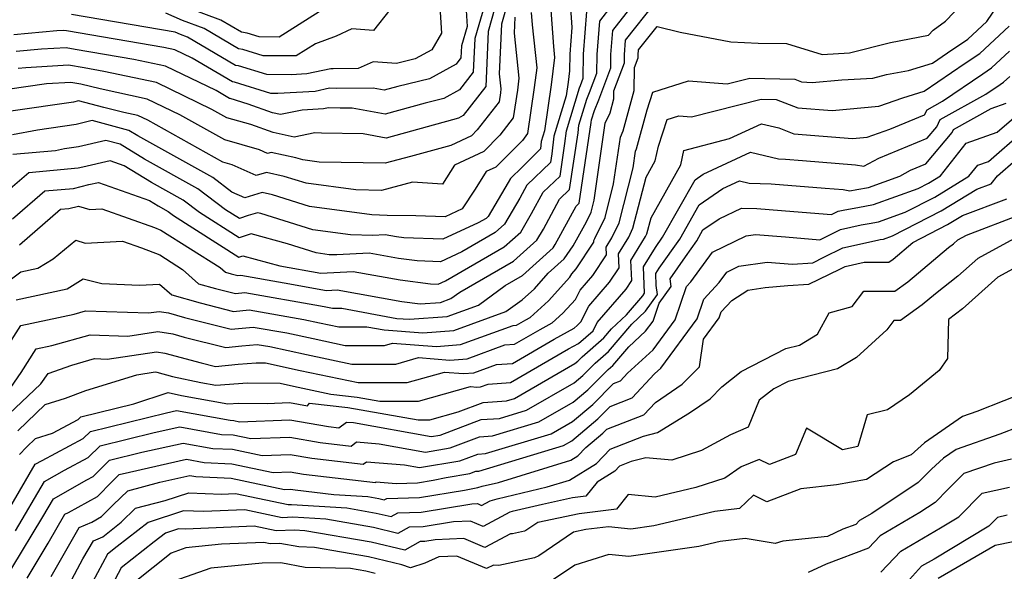
# Model space of a CAD drawing. Extents: x 2114230 to 2117973, y 2871231 to 2878539.
# Drawn here: x 2114323 to 2114489, y 2872768 to 2872861 of the extents above; entities that cross this region are included whole.
import ezdxf

# ---------------------------------------------------------------- set-up
doc = ezdxf.new("R2010")
doc.units = 0

msp = doc.modelspace()

# ---------------------------------------------------------------- linework, layer by layer
at = {"layer": 'Unknown_Line_Type', "color": 0}
for points in [[(2114318.46, 2872814.96, 3070), (2114323.27, 2872818.5, 3070), (2114326.12, 2872819.11, 3070), (2114328.68, 2872820.69, 3070), (2114332.5, 2872823.85, 3070), (2114334.11, 2872823.35, 3070), (2114340.38, 2872823.66, 3070), (2114343.57, 2872822.53, 3070), (2114346.61, 2872821.36, 3070), (2114350.47, 2872818.93, 3070), (2114353.15, 2872816.53, 3070), (2114356.02, 2872815.74, 3070), (2114359.37, 2872814.88, 3070), (2114360.95, 2872815.04, 3070), (2114373.67, 2872812.82, 3070), (2114374.56, 2872812.63, 3070), (2114375.64, 2872812.4, 3070), (2114377.22, 2872812.4, 3070), (2114386.46, 2872810.7, 3070), (2114388.6, 2872810.54, 3070), (2114394.93, 2872811.02, 3070), (2114400.18, 2872812.94, 3070), (2114404.66, 2872816.22, 3070), (2114407.61, 2872817.92, 3070), (2114412.74, 2872822.54, 3070), (2114413.08, 2872823.12, 3070), (2114416.61, 2872829.57, 3070), (2114417.13, 2872830.07, 3070), (2114419.16, 2872843.6, 3070), (2114419.21, 2872844.06, 3070), (2114419.68, 2872845.61, 3070), (2114420.41, 2872847.42, 3070), (2114422.42, 2872852.78, 3070), (2114422.44, 2872855.03, 3070), (2114422.76, 2872859.05, 3070), (2114426.28, 2872863.51, 3070)], [(2114320.66, 2872805.34, 3074), (2114323.25, 2872809.48, 3074), (2114332.21, 2872811.42, 3074), (2114334.16, 2872811.96, 3074), (2114344.71, 2872811.61, 3074), (2114346.54, 2872811.88, 3074), (2114348.08, 2872811.63, 3074), (2114350.81, 2872810.87, 3074), (2114358.65, 2872808.86, 3074), (2114362.32, 2872809.23, 3074), (2114367.97, 2872808.25, 3074), (2114372.39, 2872807.29, 3074), (2114377.81, 2872806.15, 3074), (2114382.85, 2872806.15, 3074), (2114384.4, 2872806.15, 3074), (2114385.75, 2872806.53, 3074), (2114393.13, 2872805.98, 3074), (2114397.16, 2872806.29, 3074), (2114406.02, 2872809.52, 3074), (2114406.61, 2872809.57, 3074), (2114408.16, 2872810.46, 3074), (2114408.9, 2872810.86, 3074), (2114411.99, 2872813.62, 3074), (2114415.58, 2872817.65, 3074), (2114415.87, 2872818.2, 3074), (2114416.6, 2872819.05, 3074), (2114419.57, 2872823.5, 3074), (2114419.56, 2872823.79, 3074), (2114419.77, 2872824.14, 3074), (2114421.48, 2872827.64, 3074), (2114422.92, 2872833.28, 3074), (2114424.05, 2872841.15, 3074), (2114424.54, 2872842.21, 3074), (2114426.39, 2872849.01, 3074), (2114426.42, 2872852.87, 3074), (2114427.03, 2872854.5, 3074), (2114427.04, 2872854.97, 3074), (2114427.11, 2872855.82, 3074), (2114430.21, 2872859.76, 3074), (2114434.12, 2872858.81, 3074), (2114442.6, 2872857.18, 3074), (2114447.23, 2872856.91, 3074), (2114452, 2872856.87, 3074), (2114457.99, 2872855.06, 3074), (2114462.54, 2872855.32, 3074), (2114469.48, 2872857.07, 3074), (2114475.85, 2872858.27, 3074), (2114476.64, 2872859.13, 3074), (2114478.71, 2872860.65, 3074), (2114481.68, 2872863.71, 3074)], [(2114321.6, 2872799.09, 3076), (2114323.35, 2872801.59, 3076), (2114325.85, 2872805.59, 3076), (2114328.5, 2872806.16, 3076), (2114334.91, 2872807.95, 3076), (2114341.24, 2872807.73, 3076), (2114346.31, 2872808.49, 3076), (2114348.8, 2872808.08, 3076), (2114350.74, 2872807.56, 3076), (2114357.73, 2872805.78, 3076), (2114360.42, 2872806.07, 3076), (2114363, 2872806.33, 3076), (2114365.12, 2872805.96, 3076), (2114371.3, 2872804.63, 3076), (2114378.89, 2872803.03, 3076), (2114381.93, 2872803.03, 3076), (2114386.3, 2872803.03, 3076), (2114390.11, 2872804.1, 3076), (2114395.39, 2872803.7, 3076), (2114398.28, 2872803.92, 3076), (2114404.62, 2872806.24, 3076), (2114406.27, 2872806.35, 3076), (2114410.55, 2872808.83, 3076), (2114412.6, 2872809.95, 3076), (2114414.4, 2872811.55, 3076), (2114416.48, 2872813.89, 3076), (2114417.3, 2872815.46, 3076), (2114419.4, 2872817.9, 3076), (2114421.7, 2872821.35, 3076), (2114421.64, 2872822.68, 3076), (2114422.61, 2872824.25, 3076), (2114423.83, 2872826.74, 3076), (2114426.19, 2872836.01, 3076), (2114426.59, 2872838.8, 3076), (2114426.77, 2872839.18, 3076), (2114428.56, 2872845.74, 3076), (2114429.53, 2872848.7, 3076), (2114435.5, 2872850.6, 3076), (2114441.99, 2872850.09, 3076), (2114445.79, 2872851.06, 3076), (2114453.36, 2872850.89, 3076), (2114454.49, 2872850.45, 3076), (2114456.29, 2872850.31, 3076), (2114461.25, 2872850.77, 3076), (2114466.49, 2872851.07, 3076), (2114468.8, 2872851.65, 3076), (2114472.5, 2872852.35, 3076), (2114476.49, 2872853.59, 3076), (2114479.06, 2872855.34, 3076), (2114482.48, 2872857.63, 3076), (2114485.63, 2872860.56, 3076), (2114487.69, 2872863.54, 3076)], [(2114398.08, 2872863.33, 3050), (2114398.28, 2872859.76, 3050), (2114397.32, 2872856.5, 3050), (2114397.24, 2872854.49, 3050), (2114396.42, 2872853.43, 3050), (2114391.97, 2872850.96, 3050), (2114386.62, 2872849.68, 3050), (2114384.37, 2872849.06, 3050), (2114382.5, 2872849.39, 3050), (2114376.37, 2872849.31, 3050), (2114375.16, 2872849.35, 3050), (2114372.76, 2872848.84, 3050), (2114366.47, 2872848.49, 3050), (2114365.28, 2872848.5, 3050), (2114359.17, 2872850.37, 3050), (2114358.85, 2872850.43, 3050), (2114352.08, 2872854.41, 3050), (2114349.15, 2872855.82, 3050), (2114347.32, 2872856.22, 3050), (2114330.95, 2872859, 3050), (2114330.52, 2872859.07, 3050), (2114329.35, 2872859, 3050), (2114322.12, 2872858.36, 3050)], [(2114401.21, 2872863.29, 3052), (2114399.56, 2872857.71, 3052), (2114399.33, 2872852.07, 3052), (2114397.02, 2872849.1, 3052), (2114394.4, 2872847.64, 3052), (2114391.23, 2872846.88, 3052), (2114384.51, 2872845.03, 3052), (2114378.96, 2872846.03, 3052), (2114376.97, 2872846.01, 3052), (2114374.97, 2872846.07, 3052), (2114374.16, 2872845.9, 3052), (2114370.54, 2872845.7, 3052), (2114366.91, 2872844.96, 3052), (2114365.59, 2872845.25, 3052), (2114361.49, 2872846.69, 3052), (2114358.45, 2872847.62, 3052), (2114358.35, 2872847.64, 3052), (2114356.11, 2872848.96, 3052), (2114347.6, 2872853.07, 3052), (2114342.28, 2872854.21, 3052), (2114332.43, 2872855.88, 3052), (2114330.91, 2872856.16, 3052), (2114326.72, 2872855.91, 3052), (2114322.48, 2872855.53, 3052)], [(2114322.5, 2872813.81, 3072), (2114331.04, 2872815.66, 3072), (2114333.77, 2872817.33, 3072), (2114336.9, 2872816.58, 3072), (2114343.2, 2872816.28, 3072), (2114346.58, 2872816.46, 3072), (2114348.63, 2872814.63, 3072), (2114353.41, 2872813.31, 3072), (2114359.01, 2872811.87, 3072), (2114361.63, 2872812.13, 3072), (2114370.82, 2872810.53, 3072), (2114373.47, 2872809.96, 3072), (2114376.73, 2872809.27, 3072), (2114381.45, 2872809.28, 3072), (2114384.32, 2872808.75, 3072), (2114390.86, 2872808.26, 3072), (2114396.05, 2872808.65, 3072), (2114404.8, 2872811.85, 3072), (2114407.52, 2872813.84, 3072), (2114409.59, 2872815.69, 3072), (2114411.9, 2872818.28, 3072), (2114414.58, 2872820.71, 3072), (2114416.14, 2872822.89, 3072), (2114418.33, 2872826.9, 3072), (2114419.14, 2872828.55, 3072), (2114419.65, 2872830.55, 3072), (2114421.51, 2872843.5, 3072), (2114422.31, 2872845.24, 3072), (2114422.96, 2872847.61, 3072), (2114422.97, 2872848.95, 3072), (2114424.73, 2872853.64, 3072), (2114424.74, 2872855, 3072), (2114424.93, 2872857.43, 3072), (2114429.87, 2872863.69, 3072)], [(2114323.06, 2872823.03, 3068), (2114329.96, 2872829.04, 3068), (2114331.35, 2872829.17, 3068), (2114332.97, 2872829.57, 3068), (2114334.89, 2872828.98, 3068), (2114336.89, 2872829.08, 3068), (2114345.73, 2872825.94, 3068), (2114346.79, 2872825.54, 3068), (2114356.77, 2872819.24, 3068), (2114357.66, 2872818.44, 3068), (2114358.62, 2872818.17, 3068), (2114359.74, 2872817.88, 3068), (2114360.26, 2872817.94, 3068), (2114367.51, 2872816.67, 3068), (2114374.63, 2872815.4, 3068), (2114376.45, 2872815.5, 3068), (2114387.34, 2872813.52, 3068), (2114390.42, 2872813.13, 3068), (2114393.81, 2872813.39, 3068), (2114395.56, 2872814.03, 3068), (2114397.05, 2872815.12, 3068), (2114406.07, 2872820.32, 3068), (2114410.01, 2872823.86, 3068), (2114411.1, 2872825.71, 3068), (2114413.84, 2872830.74, 3068), (2114415.52, 2872832.34, 3068), (2114416.95, 2872841.85, 3068), (2114417.09, 2872843.14, 3068), (2114418.43, 2872847.52, 3068), (2114418.88, 2872848.63, 3068), (2114420.11, 2872851.92, 3068), (2114420.13, 2872855.06, 3068), (2114420.58, 2872860.66, 3068), (2114422.69, 2872863.32, 3068)], [(2114415.65, 2872862.86, 3064), (2114415.89, 2872859.59, 3064), (2114415.53, 2872855.11, 3064), (2114415.51, 2872852.31, 3064), (2114415.27, 2872850.37, 3064), (2114414.94, 2872848.11, 3064), (2114412.85, 2872841.31, 3064), (2114412.54, 2872838.36, 3064), (2114412.31, 2872836.87, 3064), (2114408.32, 2872833.06, 3064), (2114407.14, 2872830.9, 3064), (2114404.56, 2872826.51, 3064), (2114403, 2872825.11, 3064), (2114397.39, 2872821.87, 3064), (2114393.82, 2872820.22, 3064), (2114389.89, 2872820.38, 3064), (2114386.73, 2872820.78, 3064), (2114381.83, 2872821.67, 3064), (2114376.41, 2872821.36, 3064), (2114375.12, 2872821.4, 3064), (2114372.93, 2872821.7, 3064), (2114368.08, 2872823.2, 3064), (2114361.98, 2872824.89, 3064), (2114359.98, 2872824.24, 3064), (2114353.31, 2872828.47, 3064), (2114350.54, 2872830.56, 3064), (2114345.22, 2872833.52, 3064), (2114340.62, 2872836.34, 3064), (2114338.3, 2872837.17, 3064), (2114333.68, 2872836.1, 3064), (2114332.92, 2872835.91, 3064), (2114324.61, 2872835.16, 3064), (2114320.72, 2872831.77, 3064)], [(2114404.74, 2872862.5, 3056), (2114404.04, 2872860.12, 3056), (2114403.7, 2872851.77, 3056), (2114403.96, 2872849.27, 3056), (2114403.88, 2872848.62, 3056), (2114403.66, 2872847.1, 3056), (2114400, 2872842.35, 3056), (2114399.04, 2872841.38, 3056), (2114395.56, 2872839.76, 3056), (2114388.78, 2872837.91, 3056), (2114384.5, 2872836.75, 3056), (2114373.43, 2872836.93, 3056), (2114370.7, 2872837.31, 3056), (2114369.47, 2872837.69, 3056), (2114365.34, 2872838.59, 3056), (2114364.75, 2872838.41, 3056), (2114363.4, 2872839.02, 3056), (2114357.56, 2872840.67, 3056), (2114349.99, 2872844.9, 3056), (2114344.5, 2872847.55, 3056), (2114336.61, 2872849.25, 3056), (2114333.36, 2872850.03, 3056), (2114331.69, 2872850.34, 3056), (2114327.61, 2872850.09, 3056), (2114321.05, 2872849.15, 3056)], [(2114321.89, 2872827.4, 3066), (2114327.28, 2872832.1, 3066), (2114332.13, 2872832.54, 3066), (2114334.71, 2872833.18, 3066), (2114336.31, 2872833.55, 3066), (2114344.9, 2872830.49, 3066), (2114346.36, 2872829.6, 3066), (2114348.05, 2872828.65, 3066), (2114348.93, 2872827.99, 3066), (2114359.94, 2872821.01, 3066), (2114360.61, 2872821.22, 3066), (2114366.78, 2872819.51, 3066), (2114373.68, 2872818.28, 3066), (2114379.14, 2872818.59, 3066), (2114387.04, 2872817.15, 3066), (2114392.13, 2872816.51, 3066), (2114393.44, 2872816.45, 3066), (2114394.63, 2872817.01, 3066), (2114404.54, 2872822.71, 3066), (2114407.29, 2872825.19, 3066), (2114409.12, 2872828.31, 3066), (2114411.08, 2872831.9, 3066), (2114413.92, 2872834.6, 3066), (2114414.74, 2872840.1, 3066), (2114414.97, 2872842.22, 3066), (2114417.18, 2872849.43, 3066), (2114417.35, 2872849.84, 3066), (2114417.8, 2872851.05, 3066), (2114417.83, 2872855.08, 3066), (2114418.4, 2872862.27, 3066)], [(2114409.06, 2872862.11, 3060), (2114409.21, 2872860.01, 3060), (2114409.98, 2872852.78, 3060), (2114409.58, 2872849.5, 3060), (2114408.44, 2872841.74, 3060), (2114407.57, 2872840.6, 3060), (2114403.14, 2872836.11, 3060), (2114401.51, 2872835.35, 3060), (2114399.65, 2872832.38, 3060), (2114397.48, 2872829.09, 3060), (2114394.57, 2872827.75, 3060), (2114389.69, 2872827.95, 3060), (2114384.86, 2872828, 3060), (2114382.25, 2872828.07, 3060), (2114371.82, 2872829.5, 3060), (2114365.56, 2872831.44, 3060), (2114363.83, 2872831.82, 3060), (2114360.93, 2872830.94, 3060), (2114358.76, 2872831.92, 3060), (2114355.52, 2872834.36, 3060), (2114342.94, 2872841.37, 3060), (2114341.45, 2872842.29, 3060), (2114335.27, 2872843.92, 3060), (2114332.55, 2872843.28, 3060), (2114326.1, 2872842.34, 3060), (2114321.89, 2872841.52, 3060)], [(2114412.36, 2872862.48, 3062), (2114412.8, 2872856.35, 3062), (2114412.99, 2872854.54, 3062), (2114412.42, 2872849.93, 3062), (2114411.3, 2872842.23, 3062), (2114410.73, 2872840.39, 3062), (2114410.61, 2872839.18, 3062), (2114407.52, 2872836.1, 3062), (2114405.56, 2872834.22, 3062), (2114405.16, 2872833.5, 3062), (2114401.83, 2872827.83, 3062), (2114401.47, 2872827.5, 3062), (2114400.16, 2872826.74, 3062), (2114394.19, 2872823.98, 3062), (2114387.65, 2872824.25, 3062), (2114386.42, 2872824.41, 3062), (2114384.52, 2872824.75, 3062), (2114382.42, 2872824.63, 3062), (2114378.69, 2872824.74, 3062), (2114372.38, 2872825.6, 3062), (2114363.61, 2872828.32, 3062), (2114363.07, 2872828.43, 3062), (2114361.5, 2872827.96, 3062), (2114360.02, 2872827.47, 3062), (2114357.7, 2872828.94, 3062), (2114353.03, 2872832.46, 3062), (2114344.08, 2872837.45, 3062), (2114339.97, 2872839.97, 3062), (2114337.58, 2872840.6, 3062), (2114332.99, 2872839.51, 3062), (2114330.62, 2872839.17, 3062), (2114329.08, 2872838.87, 3062), (2114321.93, 2872838.22, 3062)], [(2114402.97, 2872862.89, 3054), (2114401.8, 2872858.92, 3054), (2114401.42, 2872849.64, 3054), (2114397.63, 2872844.77, 3054), (2114396.82, 2872844.32, 3054), (2114395.85, 2872844.08, 3054), (2114384.66, 2872841, 3054), (2114380.82, 2872841.7, 3054), (2114373.81, 2872841.79, 3054), (2114372.69, 2872841.86, 3054), (2114369.24, 2872841.16, 3054), (2114365.68, 2872841.94, 3054), (2114361.95, 2872843.25, 3054), (2114357.92, 2872844.38, 3054), (2114355.38, 2872845.8, 3054), (2114346.05, 2872850.31, 3054), (2114337.24, 2872852.2, 3054), (2114333.91, 2872852.77, 3054), (2114331.3, 2872853.25, 3054), (2114324.09, 2872852.81, 3054), (2114322.85, 2872852.7, 3054)], [(2114393.71, 2872863.04, 3048), (2114393.97, 2872858.63, 3048), (2114392.37, 2872855.84, 3048), (2114389.55, 2872854.28, 3048), (2114386.39, 2872853.52, 3048), (2114382.5, 2872853.82, 3048), (2114380, 2872852.67, 3048), (2114375.77, 2872852.62, 3048), (2114375.36, 2872852.63, 3048), (2114371.36, 2872851.78, 3048), (2114368.72, 2872851.64, 3048), (2114364.64, 2872851.66, 3048), (2114359.88, 2872853.12, 3048), (2114359.35, 2872853.21, 3048), (2114351.29, 2872857.95, 3048), (2114350.11, 2872858.39, 3048), (2114349.21, 2872858.79, 3048), (2114331.77, 2872861.76, 3048)], [(2114385.29, 2872862.51, 3046), (2114382.57, 2872859.05, 3046), (2114378.89, 2872859.32, 3046), (2114376.28, 2872858.13, 3046), (2114372.81, 2872856.85, 3046), (2114369.55, 2872854.79, 3046), (2114364, 2872854.83, 3046), (2114360.6, 2872855.87, 3046), (2114359.86, 2872856, 3046), (2114354.09, 2872859.39, 3046), (2114350.42, 2872860.75, 3046), (2114347.63, 2872861.99, 3046)], [(2114373.4, 2872862.21, 3044), (2114366.7, 2872857.97, 3044), (2114363.36, 2872857.99, 3044), (2114361.31, 2872858.62, 3044), (2114360.36, 2872858.78, 3044), (2114356.89, 2872860.82, 3044), (2114350.72, 2872863.12, 3044)], [(2114406.28, 2872861.33, 3058), (2114406.17, 2872858.62, 3058), (2114406.97, 2872851.03, 3058), (2114406.73, 2872849.06, 3058), (2114406.05, 2872844.42, 3058), (2114403.78, 2872841.48, 3058), (2114401.09, 2872838.75, 3058), (2114396.17, 2872836.45, 3058), (2114394.15, 2872833.24, 3058), (2114389.1, 2872833.61, 3058), (2114383.9, 2872832.2, 3058), (2114379.57, 2872832.27, 3058), (2114371.26, 2872833.41, 3058), (2114367.52, 2872834.56, 3058), (2114364.58, 2872835.2, 3058), (2114362.84, 2872834.68, 3058), (2114358.81, 2872836.5, 3058), (2114357.2, 2872836.95, 3058), (2114344.61, 2872844, 3058), (2114342.96, 2872844.8, 3058), (2114340.58, 2872845.31, 3058), (2114337.24, 2872846.11, 3058), (2114332.95, 2872847.24, 3058), (2114332.1, 2872847.04, 3058), (2114321.57, 2872845.52, 3058)], [(2114321.28, 2872794.62, 3078), (2114326.64, 2872799.7, 3078), (2114327.86, 2872801.44, 3078), (2114331.83, 2872802.86, 3078), (2114335.66, 2872803.93, 3078), (2114337.77, 2872803.86, 3078), (2114346.09, 2872805.1, 3078), (2114347.45, 2872804.87, 3078), (2114353.58, 2872803.22, 3078), (2114355.97, 2872802.62, 3078), (2114359.78, 2872803.02, 3078), (2114362.82, 2872803.24, 3078), (2114364.39, 2872803.22, 3078), (2114370.22, 2872801.96, 3078), (2114379.98, 2872799.9, 3078), (2114381.02, 2872799.9, 3078), (2114388.2, 2872799.91, 3078), (2114394.47, 2872801.66, 3078), (2114397.66, 2872801.43, 3078), (2114399.4, 2872801.56, 3078), (2114403.22, 2872802.95, 3078), (2114405.92, 2872803.14, 3078), (2114412.94, 2872807.2, 3078), (2114416.3, 2872809.03, 3078), (2114416.8, 2872809.48, 3078), (2114417.38, 2872810.13, 3078), (2114418.74, 2872812.73, 3078), (2114422.2, 2872816.76, 3078), (2114423.83, 2872819.2, 3078), (2114423.73, 2872821.57, 3078), (2114425.45, 2872824.35, 3078), (2114426.17, 2872825.83, 3078), (2114428.37, 2872834.44, 3078), (2114429.92, 2872837.19, 3078), (2114430.44, 2872839.61, 3078), (2114431.92, 2872844.1, 3078), (2114433.87, 2872844.72, 3078), (2114435.99, 2872844.56, 3078), (2114447.7, 2872847.55, 3078), (2114450.24, 2872847.5, 3078), (2114453.86, 2872846.09, 3078), (2114459.67, 2872845.61, 3078), (2114467.49, 2872846.34, 3078), (2114471.51, 2872847.75, 3078), (2114475.12, 2872848.88, 3078), (2114482.01, 2872853.56, 3078), (2114484.47, 2872855.2, 3078), (2114489.38, 2872859.78, 3078)], [(2114322.74, 2872791.83, 3080), (2114327.38, 2872796.23, 3080), (2114330.78, 2872797.31, 3080), (2114334.21, 2872798.57, 3080), (2114342.78, 2872801.24, 3080), (2114345.86, 2872801.7, 3080), (2114346.11, 2872801.66, 3080), (2114348.76, 2872800.95, 3080), (2114353.51, 2872799.93, 3080), (2114356.04, 2872799.47, 3080), (2114361.36, 2872799.85, 3080), (2114366.84, 2872799.79, 3080), (2114369.13, 2872799.29, 3080), (2114375.4, 2872797.97, 3080), (2114379.79, 2872797.45, 3080), (2114383.62, 2872796.78, 3080), (2114390.1, 2872796.78, 3080), (2114398.83, 2872799.23, 3080), (2114399.92, 2872799.15, 3080), (2114400.52, 2872799.19, 3080), (2114401.83, 2872799.67, 3080), (2114405.57, 2872799.93, 3080), (2114415.34, 2872805.57, 3080), (2114417.01, 2872806.48, 3080), (2114419.45, 2872808.6, 3080), (2114420.17, 2872809.99, 3080), (2114425, 2872815.61, 3080), (2114425.96, 2872817.05, 3080), (2114425.82, 2872820.45, 3080), (2114428.29, 2872824.46, 3080), (2114428.51, 2872824.92, 3080), (2114429.2, 2872827.61, 3080), (2114434.21, 2872836.48, 3080), (2114434.73, 2872838.92, 3080), (2114442.41, 2872840.91, 3080), (2114447.75, 2872843.4, 3080), (2114450.69, 2872842.7, 3080), (2114453.23, 2872841.72, 3080), (2114463.05, 2872840.92, 3080), (2114465.55, 2872841.15, 3080), (2114469.33, 2872842.47, 3080), (2114475.18, 2872844.88, 3080), (2114475.6, 2872845.74, 3080), (2114478.21, 2872847.19, 3080), (2114484.96, 2872851.78, 3080), (2114486.45, 2872852.78, 3080), (2114489.44, 2872855.57, 3080)], [(2114323.03, 2872787.85, 3082), (2114324.21, 2872789.05, 3082), (2114325.75, 2872790.52, 3082), (2114328.61, 2872791.43, 3082), (2114332.93, 2872793.72, 3082), (2114333.35, 2872794.14, 3082), (2114342.27, 2872796.32, 3082), (2114348.04, 2872798.24, 3082), (2114350.29, 2872797.75, 3082), (2114358.08, 2872796.34, 3082), (2114359.9, 2872796.47, 3082), (2114364.69, 2872796.41, 3082), (2114368.44, 2872796.54, 3082), (2114371.47, 2872796.02, 3082), (2114371.82, 2872796.48, 3082), (2114378.22, 2872795.71, 3082), (2114390.04, 2872793.66, 3082), (2114392, 2872793.66, 3082), (2114396.76, 2872794.99, 3082), (2114400.96, 2872796.57, 3082), (2114404.89, 2872796.83, 3082), (2114406.23, 2872797.23, 3082), (2114416.39, 2872803.09, 3082), (2114416.9, 2872803.52, 3082), (2114417.62, 2872804.24, 3082), (2114421.29, 2872807.45, 3082), (2114422.54, 2872808.92, 3082), (2114425.1, 2872811.32, 3082), (2114427.8, 2872814.46, 3082), (2114428.09, 2872814.91, 3082), (2114427.91, 2872819.34, 3082), (2114429.93, 2872822.62, 3082), (2114431.15, 2872824.34, 3082), (2114436.63, 2872833.97, 3082), (2114437.99, 2872834.91, 3082), (2114445.9, 2872838.61, 3082), (2114450.6, 2872837.49, 3082), (2114451.78, 2872837.45, 3082), (2114454.66, 2872837.22, 3082), (2114463.55, 2872836.5, 3082), (2114464.97, 2872836.25, 3082), (2114467.48, 2872837.63, 3082), (2114475.64, 2872840.98, 3082), (2114477.23, 2872842.89, 3082), (2114477.82, 2872844.09, 3082), (2114485.5, 2872848.36, 3082), (2114487.9, 2872850, 3082), (2114488.44, 2872850.36, 3082), (2114489.51, 2872851.35, 3082)], [(2114317.75, 2872772.58, 3084), (2114325.7, 2872786.21, 3084), (2114326.83, 2872786.84, 3084), (2114333.76, 2872790.52, 3084), (2114334.97, 2872791.72, 3084), (2114347.78, 2872794.85, 3084), (2114349.45, 2872795.23, 3084), (2114358.45, 2872793.58, 3084), (2114359.08, 2872793.55, 3084), (2114360.04, 2872793.34, 3084), (2114368.47, 2872793.63, 3084), (2114374.96, 2872792.51, 3084), (2114376.73, 2872792.3, 3084), (2114378.04, 2872793.28, 3084), (2114379.18, 2872793.19, 3084), (2114392.27, 2872790.83, 3084), (2114393.77, 2872791.09, 3084), (2114400.66, 2872793.69, 3084), (2114403.72, 2872793.88, 3084), (2114408.29, 2872795.26, 3084), (2114416.26, 2872799.85, 3084), (2114417.74, 2872801.09, 3084), (2114419.81, 2872803.18, 3084), (2114422.03, 2872805.13, 3084), (2114425.97, 2872809.75, 3084), (2114428.29, 2872811.92, 3084), (2114430.31, 2872814.72, 3084), (2114430.08, 2872816.22, 3084), (2114430, 2872818.22, 3084), (2114430.56, 2872819.14, 3084), (2114434.02, 2872824.03, 3084), (2114437.28, 2872829.77, 3084), (2114441.29, 2872832.52, 3084), (2114444.05, 2872833.81, 3084), (2114445.69, 2872833.42, 3084), (2114449.38, 2872833.31, 3084), (2114458.46, 2872832.58, 3084), (2114461.51, 2872832.34, 3084), (2114462.6, 2872832.14, 3084), (2114463.79, 2872832.33, 3084), (2114465.73, 2872832.7, 3084), (2114471.02, 2872834.6, 3084), (2114472.83, 2872835.6, 3084), (2114475.38, 2872836.64, 3084), (2114479.8, 2872841.95, 3084), (2114480.04, 2872842.44, 3084), (2114486.4, 2872845.98, 3084), (2114488.88, 2872846.84, 3084)], [(2114321.75, 2872768.75, 3088), (2114326.99, 2872777.37, 3088), (2114328.75, 2872780.4, 3088), (2114334.38, 2872783.57, 3088), (2114335.42, 2872784.13, 3088), (2114338.2, 2872786.88, 3088), (2114343.6, 2872788.2, 3088), (2114350.58, 2872789.76, 3088), (2114355.55, 2872788.85, 3088), (2114358.84, 2872788.7, 3088), (2114363.81, 2872787.66, 3088), (2114368.54, 2872787.82, 3088), (2114372.18, 2872787.19, 3088), (2114380.82, 2872786.19, 3088), (2114381.36, 2872786.59, 3088), (2114387.79, 2872786.07, 3088), (2114390.28, 2872785.62, 3088), (2114397.09, 2872786.79, 3088), (2114400.07, 2872787.91, 3088), (2114401.39, 2872788, 3088), (2114412.42, 2872791.31, 3088), (2114416, 2872793.38, 3088), (2114419.42, 2872796.25, 3088), (2114422.91, 2872799.77, 3088), (2114424.08, 2872800.23, 3088), (2114425.27, 2872801.5, 3088), (2114429.56, 2872805.44, 3088), (2114433.26, 2872810.43, 3088), (2114435.15, 2872816.04, 3088), (2114435.87, 2872816.83, 3088), (2114439.52, 2872821.82, 3088), (2114445.19, 2872824.55, 3088), (2114446.78, 2872824.77, 3088), (2114451.78, 2872824.39, 3088), (2114457.57, 2872823.9, 3088), (2114461.03, 2872825.61, 3088), (2114464.53, 2872826.4, 3088), (2114465.86, 2872826.62, 3088), (2114467.42, 2872826.92, 3088), (2114471.93, 2872828.54, 3088), (2114476.91, 2872831.09, 3088), (2114482.64, 2872834.57, 3088), (2114484.11, 2872836.46, 3088), (2114485.9, 2872837.08, 3088), (2114497.45, 2872847.12, 3088)], [(2114322.37, 2872774.98, 3086), (2114327.23, 2872783.3, 3086), (2114330.6, 2872785.21, 3086), (2114334.59, 2872787.33, 3086), (2114336.59, 2872789.3, 3086), (2114345.69, 2872791.53, 3086), (2114350.02, 2872792.5, 3086), (2114357, 2872791.21, 3086), (2114358.96, 2872791.12, 3086), (2114361.93, 2872790.5, 3086), (2114368.51, 2872790.73, 3086), (2114373.57, 2872789.85, 3086), (2114378.78, 2872789.25, 3086), (2114379.7, 2872789.94, 3086), (2114383.48, 2872789.63, 3086), (2114391.27, 2872788.23, 3086), (2114395.43, 2872788.94, 3086), (2114400.37, 2872790.8, 3086), (2114402.56, 2872790.94, 3086), (2114410.35, 2872793.29, 3086), (2114416.13, 2872796.61, 3086), (2114418.58, 2872798.67, 3086), (2114422, 2872802.13, 3086), (2114422.77, 2872802.8, 3086), (2114425.45, 2872805.94, 3086), (2114428.29, 2872808.55, 3086), (2114429.55, 2872810.25, 3086), (2114430.56, 2872813.24, 3086), (2114432.6, 2872816.06, 3086), (2114432.41, 2872817.33, 3086), (2114435.01, 2872821.06, 3086), (2114436.89, 2872823.72, 3086), (2114437.93, 2872825.56, 3086), (2114440.66, 2872827.43, 3086), (2114444.4, 2872829.24, 3086), (2114446.98, 2872829.17, 3086), (2114453.2, 2872828.67, 3086), (2114459.51, 2872828.14, 3086), (2114460.63, 2872828.69, 3086), (2114461.77, 2872828.95, 3086), (2114463.99, 2872829.31, 3086), (2114466.57, 2872829.81, 3086), (2114474.09, 2872832.51, 3086), (2114475.84, 2872833.41, 3086), (2114477.86, 2872834.64, 3086), (2114482.17, 2872840.15, 3086), (2114487.39, 2872841.96, 3086), (2114494.21, 2872847.89, 3086)], [(2114324.32, 2872767.03, 3090), (2114327.88, 2872772.92, 3090), (2114330.66, 2872777.79, 3090), (2114331.3, 2872778.06, 3090), (2114336.15, 2872780.79, 3090), (2114338.56, 2872783.21, 3090), (2114339.82, 2872784.46, 3090), (2114341.51, 2872784.87, 3090), (2114351.14, 2872787.03, 3090), (2114354.1, 2872786.49, 3090), (2114358.72, 2872786.27, 3090), (2114365.69, 2872784.81, 3090), (2114368.57, 2872784.91, 3090), (2114370.79, 2872784.53, 3090), (2114382.86, 2872783.13, 3090), (2114383.02, 2872783.24, 3090), (2114386.34, 2872782.98, 3090), (2114389.97, 2872783.09, 3090), (2114392.59, 2872783.52, 3090), (2114394.76, 2872783.96, 3090), (2114398.76, 2872784.64, 3090), (2114399.77, 2872785.02, 3090), (2114400.23, 2872785.05, 3090), (2114414.48, 2872789.34, 3090), (2114415.87, 2872790.14, 3090), (2114420.26, 2872793.82, 3090), (2114422.34, 2872795.92, 3090), (2114426.04, 2872797.37, 3090), (2114429.77, 2872801.36, 3090), (2114430.83, 2872802.33, 3090), (2114436.97, 2872810.62, 3090), (2114438.08, 2872813.92, 3090), (2114440.64, 2872816.72, 3090), (2114441.95, 2872818.49, 3090), (2114443.97, 2872819.47, 3090), (2114448.7, 2872820.12, 3090), (2114452.98, 2872819.79, 3090), (2114456.38, 2872820.05, 3090), (2114458.27, 2872820.96, 3090), (2114461.43, 2872822.53, 3090), (2114467.29, 2872823.86, 3090), (2114467.74, 2872823.93, 3090), (2114468.26, 2872824.03, 3090), (2114469.78, 2872824.57, 3090), (2114477.97, 2872828.77, 3090), (2114483.96, 2872832.41, 3090), (2114486.37, 2872833.32, 3090), (2114487.42, 2872834.67, 3090), (2114499.76, 2872845.39, 3090)], [(2114328.35, 2872767.32, 3092), (2114333.06, 2872775.57, 3092), (2114335.19, 2872776.47, 3092), (2114336.82, 2872777.39, 3092), (2114338.8, 2872779.37, 3092), (2114341.26, 2872781.75, 3092), (2114346.66, 2872783.17, 3092), (2114351.7, 2872784.3, 3092), (2114352.66, 2872784.12, 3092), (2114358.6, 2872783.85, 3092), (2114367.57, 2872781.97, 3092), (2114368.6, 2872782, 3092), (2114369.39, 2872781.87, 3092), (2114375.89, 2872781.11, 3092), (2114381.59, 2872780.75, 3092), (2114383.43, 2872780.43, 3092), (2114384.37, 2872780.21, 3092), (2114384.8, 2872780.45, 3092), (2114390.27, 2872780.63, 3092), (2114397.85, 2872781.85, 3092), (2114400.08, 2872782.3, 3092), (2114400.83, 2872782.5, 3092), (2114403.56, 2872783.15, 3092), (2114415.71, 2872786.86, 3092), (2114416.92, 2872787.62, 3092), (2114418.27, 2872789.03, 3092), (2114421.1, 2872791.4, 3092), (2114421.77, 2872792.08, 3092), (2114427.99, 2872794.51, 3092), (2114429.95, 2872796.59, 3092), (2114434.41, 2872799.66, 3092), (2114437.34, 2872802.57, 3092), (2114438, 2872807.19, 3092), (2114440.67, 2872810.81, 3092), (2114441.01, 2872811.79, 3092), (2114442.76, 2872813.7, 3092), (2114445.48, 2872815.45, 3092), (2114448.4, 2872815.88, 3092), (2114452.18, 2872816.21, 3092), (2114455.73, 2872816.47, 3092), (2114460.91, 2872818.99, 3092), (2114461.83, 2872819.44, 3092), (2114465.03, 2872820.17, 3092), (2114469.18, 2872820.15, 3092), (2114469.9, 2872820.67, 3092), (2114473.22, 2872823.47, 3092), (2114479.04, 2872826.45, 3092), (2114481.55, 2872827.97, 3092), (2114488.99, 2872830.78, 3092)], [(2114329.56, 2872762.5, 3094), (2114333.72, 2872770.29, 3094), (2114335.47, 2872773.35, 3094), (2114337.04, 2872774.01, 3094), (2114340.15, 2872776.48, 3094), (2114342.56, 2872778.79, 3094), (2114347.51, 2872780.09, 3094), (2114351.51, 2872781.41, 3094), (2114357, 2872781.16, 3094), (2114359.35, 2872781.26, 3094), (2114368.18, 2872779.41, 3094), (2114368.74, 2872779.43, 3094), (2114378.07, 2872778.85, 3094), (2114383, 2872777.99, 3094), (2114385.51, 2872777.39, 3094), (2114386.66, 2872778.03, 3094), (2114390.57, 2872778.16, 3094), (2114399.09, 2872779.53, 3094), (2114400.03, 2872779.57, 3094), (2114400.72, 2872779.28, 3094), (2114402.16, 2872780.06, 3094), (2114403.34, 2872780.37, 3094), (2114411.76, 2872782.37, 3094), (2114415.47, 2872783.51, 3094), (2114420.01, 2872786.32, 3094), (2114422.33, 2872788.74, 3094), (2114427.96, 2872790.93, 3094), (2114430.29, 2872791.55, 3094), (2114435.68, 2872794.84, 3094), (2114439.12, 2872797.2, 3094), (2114441.1, 2872799.17, 3094), (2114444.37, 2872801.76, 3094), (2114451.84, 2872805.63, 3094), (2114454.13, 2872806.21, 3094), (2114457.16, 2872808.06, 3094), (2114459.16, 2872811.63, 3094), (2114463, 2872812.71, 3094), (2114464.97, 2872815.28, 3094), (2114470.17, 2872815.25, 3094), (2114472.34, 2872816.82, 3094), (2114479.19, 2872822.6, 3094), (2114480.02, 2872823.25, 3094), (2114480.76, 2872823.9, 3094), (2114482.21, 2872824.7, 3094), (2114491.6, 2872828.24, 3094)], [(2114490.78, 2872824.41, 3096), (2114484.13, 2872820.76, 3096), (2114480.78, 2872817.79, 3096), (2114476.99, 2872814.83, 3096), (2114474.78, 2872812.97, 3096), (2114471.16, 2872810.35, 3096), (2114470.03, 2872810.36, 3096), (2114468.83, 2872808.8, 3096), (2114463.73, 2872804.15, 3096), (2114460.54, 2872802.21, 3096), (2114452.24, 2872800.11, 3096), (2114449.83, 2872798.86, 3096), (2114447.4, 2872796.94, 3096), (2114445.52, 2872792.41, 3096), (2114442.55, 2872791.14, 3096), (2114437.68, 2872788.48, 3096), (2114432.67, 2872786.88, 3096), (2114428.34, 2872787.29, 3096), (2114425.89, 2872786.64, 3096), (2114423.92, 2872785.87, 3096), (2114423.1, 2872785.02, 3096), (2114420.16, 2872783.2, 3096), (2114418.24, 2872780.81, 3096), (2114416, 2872780.54, 3096), (2114410.95, 2872779.45, 3096), (2114405.85, 2872778.24, 3096), (2114405.46, 2872778.14, 3096), (2114401, 2872775.73, 3096), (2114398.87, 2872776.64, 3096), (2114395.99, 2872776.52, 3096), (2114390.88, 2872775.69, 3096), (2114388.53, 2872775.62, 3096), (2114386.65, 2872774.56, 3096), (2114382.57, 2872775.54, 3096), (2114374.54, 2872776.94, 3096), (2114369, 2872777.29, 3096), (2114367.19, 2872777.21, 3096), (2114360.93, 2872778.52, 3096), (2114353.99, 2872778.23, 3096), (2114350.63, 2872778.38, 3096), (2114344.65, 2872776.42, 3096), (2114339.44, 2872772.36, 3096), (2114337.84, 2872771.09, 3096), (2114332.79, 2872761.68, 3096)], [(2114492.52, 2872820.37, 3098), (2114487.51, 2872817.62, 3098), (2114481.53, 2872812.33, 3098), (2114479.21, 2872810.52, 3098), (2114479.03, 2872803.94, 3098), (2114477.64, 2872801.93, 3098), (2114472.62, 2872797.84, 3098), (2114468.93, 2872795.35, 3098), (2114465.55, 2872794.5, 3098), (2114463.99, 2872789.19, 3098), (2114461.38, 2872788.61, 3098), (2114455.33, 2872792.27, 3098), (2114453.5, 2872787.83, 3098), (2114449.09, 2872786.13, 3098), (2114447.36, 2872787.01, 3098), (2114444.34, 2872785.73, 3098), (2114441.6, 2872783.84, 3098), (2114436.72, 2872782.28, 3098), (2114429.89, 2872780.64, 3098), (2114425.34, 2872781.09, 3098), (2114423.38, 2872778.64, 3098), (2114417.12, 2872777.87, 3098), (2114410.15, 2872776.38, 3098), (2114408.18, 2872775.04, 3098), (2114407.94, 2872774.93, 3098), (2114405.91, 2872774.49, 3098), (2114405.6, 2872774.52, 3098), (2114401.28, 2872772.19, 3098), (2114397.72, 2872773.7, 3098), (2114392.89, 2872773.5, 3098), (2114391.18, 2872773.23, 3098), (2114390.39, 2872773.2, 3098), (2114387.8, 2872771.74, 3098), (2114382.14, 2872773.1, 3098), (2114371.01, 2872775.03, 3098), (2114369.27, 2872775.14, 3098), (2114366.19, 2872775.01, 3098), (2114362.52, 2872775.78, 3098), (2114350.97, 2872775.29, 3098), (2114349.75, 2872775.34, 3098), (2114347.57, 2872774.63, 3098), (2114345.66, 2872773.15, 3098), (2114340.16, 2872768.76, 3098), (2114336.53, 2872762.01, 3098)], [(2114493.03, 2872798.62, 3100), (2114483.94, 2872795.07, 3100), (2114481.53, 2872794.22, 3100), (2114475.16, 2872789.78, 3100), (2114472.94, 2872787.78, 3100), (2114469.98, 2872786.61, 3100), (2114465.41, 2872783.63, 3100), (2114460.37, 2872782.76, 3100), (2114454.39, 2872782.08, 3100), (2114448.64, 2872779.86, 3100), (2114446.41, 2872781, 3100), (2114444.08, 2872778.76, 3100), (2114439.95, 2872778.26, 3100), (2114429.69, 2872775.83, 3100), (2114425.81, 2872775.27, 3100), (2114422.07, 2872775.67, 3100), (2114418.24, 2872775.2, 3100), (2114416.16, 2872774.76, 3100), (2114410.33, 2872770.81, 3100), (2114409.63, 2872770.47, 3100), (2114403.63, 2872769.19, 3100), (2114402.71, 2872769.26, 3100), (2114401.57, 2872768.65, 3100), (2114396.56, 2872770.76, 3100), (2114393.53, 2872770.64, 3100), (2114391.19, 2872769.55, 3100), (2114388.78, 2872768.78, 3100), (2114387.29, 2872769.31, 3100), (2114381.7, 2872770.65, 3100), (2114372.66, 2872772.22, 3100), (2114369.98, 2872772.3, 3100), (2114366.81, 2872772.87, 3100), (2114365.2, 2872772.81, 3100), (2114364.11, 2872773.04, 3100), (2114357.01, 2872772.74, 3100), (2114351.02, 2872772.15, 3100), (2114348.55, 2872771.27, 3100), (2114342.47, 2872766.43, 3100)], [(2114491.01, 2872792.5, 3102), (2114487.82, 2872791.25, 3102), (2114480.48, 2872788.66, 3102), (2114478.37, 2872787.19, 3102), (2114476.34, 2872785.36, 3102), (2114474.08, 2872783.1, 3102), (2114466.3, 2872777.93, 3102), (2114464.26, 2872776.73, 3102), (2114463.64, 2872776.08, 3102), (2114461.46, 2872775.26, 3102), (2114458.85, 2872774.07, 3102), (2114451.36, 2872773.26, 3102), (2114450.06, 2872772.86, 3102), (2114445.01, 2872773.72, 3102), (2114440.81, 2872773.21, 3102), (2114437.21, 2872772.36, 3102), (2114425.49, 2872770.69, 3102), (2114422.12, 2872771.05, 3102), (2114416.42, 2872769.25, 3102), (2114412.47, 2872766.59, 3102)], [(2114489.77, 2872787.03, 3104), (2114486.87, 2872786.39, 3104), (2114481.79, 2872784.63, 3104), (2114479.16, 2872781.98, 3104), (2114476.95, 2872779.78, 3104), (2114474.37, 2872778.06, 3104), (2114467.74, 2872774.17, 3104), (2114465.75, 2872772.07, 3104), (2114458.64, 2872769.39, 3104), (2114455.59, 2872768, 3104)], [(2114467.85, 2872768.05, 3106), (2114471.21, 2872771.6, 3106), (2114477.84, 2872775.49, 3106), (2114480.93, 2872777.35, 3106), (2114484.87, 2872781.32, 3106), (2114489.43, 2872782.33, 3106)], [(2114489.09, 2872777.62, 3108), (2114487.43, 2872777.26, 3108), (2114485.99, 2872775.81, 3108), (2114476.78, 2872770.26, 3108), (2114474.69, 2872769.04, 3108), (2114472.62, 2872766.85, 3108)], [(2114490.08, 2872773.14, 3110), (2114487.02, 2872772.56, 3110), (2114477.49, 2872766.97, 3110)], [(2114382.85, 2872767.83, 3102), (2114381.27, 2872768.21, 3102), (2114378.71, 2872768.65, 3102), (2114371.07, 2872768.87, 3102), (2114366.98, 2872769.61, 3102), (2114363.81, 2872769.59, 3102), (2114355.22, 2872768.75, 3102), (2114346.92, 2872765.8, 3102)]]:
    msp.add_polyline3d(points, dxfattribs=at)

doc.saveas('drawing.dxf')
